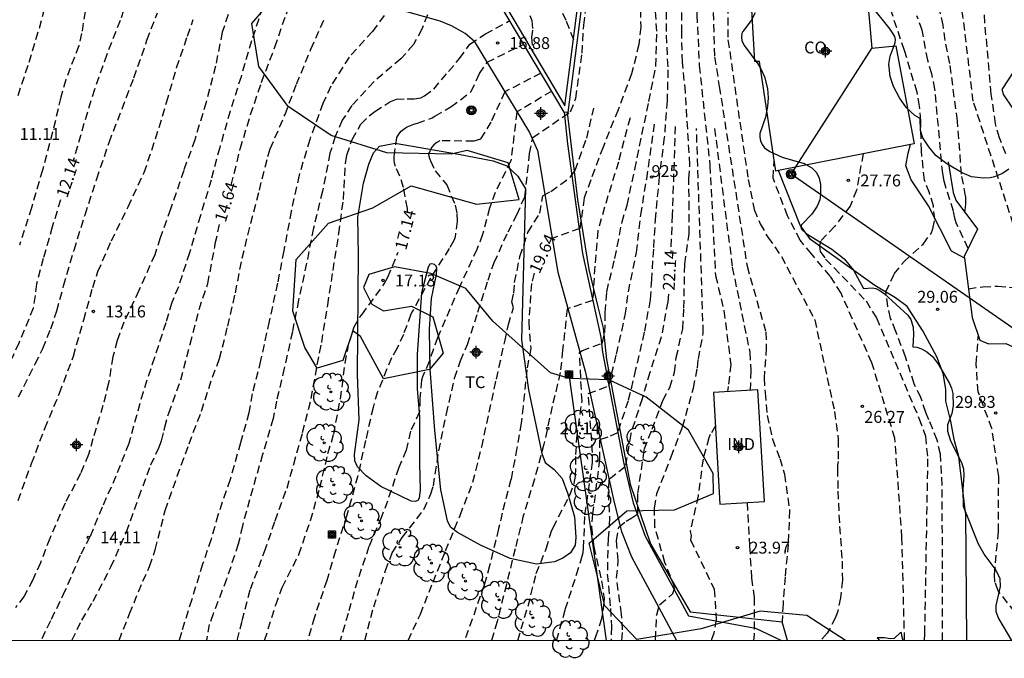
# Model space of a CAD drawing. Units: metres. Extents: x 584843 to 585194, y 4794289 to 4794540.
# Drawn here: x 584980 to 585042, y 4794289 to 4794329 of the extents above; entities that cross this region are included whole.
import ezdxf
from ezdxf.enums import TextEntityAlignment as Align

# ---------------------------------------------------------------- set-up
doc = ezdxf.new("R2010")
doc.units = ezdxf.units.M
doc.header["$MEASUREMENT"] = 0
doc.linetypes.add('TRAZOS_NORMALES', pattern=[0.75, 0.5, -0.25])
for name, color, linetype in [('010106', 9, 'Continuous'), ('020194', 31, 'TRAZOS_NORMALES'), ('020195', 30, 'TRAZOS_NORMALES'), ('020204', 9, 'Continuous'), ('020307', 24, 'Continuous'), ('020308', 9, 'Continuous'), ('060134', 9, 'Continuous'), ('070101', 9, 'Continuous'), ('070104', 3, 'Continuous'), ('070105', 6, 'Continuous'), ('080107', 9, 'Continuous'), ('080204', 152, 'Continuous'), ('080301', 9, 'Continuous'), ('080318', 152, 'Continuous'), ('090216', 9, 'Continuous'), ('090217', 9, 'Continuous'), ('100106', 63, 'Continuous'), ('100111', 9, 'Continuous'), ('100202', 3, 'Continuous'), ('100301', 7, 'Continuous'), ('220104', 9, 'Continuous'), ('240103', 9, 'Continuous'), ('240203', 9, 'Continuous'), ('Centroides', 1, 'Continuous')]:
    doc.layers.add(name, color=color, linetype=linetype)
doc.styles.add('ARIAL', font='arial.ttf', dxfattribs={"height": 1})
doc.styles.add('ARIALI', font='ariali.ttf', dxfattribs={"height": 1})
doc.styles.get("Standard").update_dxf_attribs({"font": 'arial.ttf'})

# ---------------------------------------------------------------- blocks, each defined once
blk = doc.blocks.new('Centroide')
for points in [[(0.402, 0), (-0.402, 0)], [(0, -0.402), (0, 0.402)]]:
    blk.add_lwpolyline(points)
for radius in [0.256, 0.159]:
    blk.add_circle((0, 0), radius)
blk = doc.blocks.new('BloquePortal')
blk.add_circle((0, 0), 0.075)
at = {"flags": 5}
blk.add_attdef('INDICE', text='', height=0.75, dxfattribs=at).set_placement((0, 0), align=Align.MIDDLE_CENTER)
blk = doc.blocks.new('POSTEM')
for radius in [0.29, 0.21, 0.12]:
    blk.add_circle((0, 0), radius)
blk = doc.blocks.new('ARBOL')
blk.add_circle((0, 0), 0.0587)
for centre, radius, start, end in [((-0.564, 0.381), 0.532, 92.28, 254.58), ((-0.28, 0.855), 0.3, 359.28777, 173.60777), ((0.097, 0.97), 0.21, 23.15651, 160.46651), ((0.438, 0.881), 0.24, 301.57804, 139.32804), ((0.656, 0.288), 0.443, 319.85562, 114.76562), ((-0.091, 0.321), 0.12, 119.14, 310.56), ((0.819, -0.249), 0.383, 235.52754, 62.02753), ((-0.556, -0.339), 0.555, 142.64, 266.54), ((-0.039, -0.384), 0.21, 189.64, 323.88), ((-0.301, -0.676), 0.45, 213.78, 295.32), ((0.299, -0.624), 0.532, 224.67, 0.24)]:
    blk.add_arc(centre, radius, start, end)
blk = doc.blocks.new('COTAPU')
blk.add_circle((0, 0), 0.075)
blk = doc.blocks.new('POSTEH')
for points in [[(-0.23, 0.23), (0.23, 0.23), (0.23, -0.23), (-0.23, -0.23), (-0.23, 0.23)], [(-0.145, 0.145), (0.145, 0.145), (0.145, -0.145), (-0.145, -0.145), (-0.145, 0.145)], [(-0.065, 0.065), (0.065, 0.065), (0.065, -0.065), (-0.065, -0.065), (-0.065, 0.065)]]:
    blk.add_lwpolyline(points)
blk = doc.blocks.new('POSTET')
blk.add_blockref('POSTEM', (0, 0))

msp = doc.modelspace()

# ---------------------------------------------------------------- linework, layer by layer
at = {"layer": '010106'}
msp.add_lwpolyline([(584844.086, 4794290.169), (585194.076, 4794290.161), (585194.081, 4794540.154), (584844.091, 4794540.162)], close=True, dxfattribs=at)
at = {"layer": '020194'}
for points, elevation in [([(585039.265, 4794317.122), (585039.339, 4794317.641), (585039.325, 4794318.161), (585039.064, 4794319.528), (585038.806, 4794322.909), (585038.329, 4794326.511), (585038.028, 4794327.963), (585037.914, 4794328.917), (585037.69, 4794329.872), (585037.505, 4794331.213), (585036.995, 4794334.947), (585036.945, 4794335.93), (585036.962, 4794337.309), (585037.518, 4794342.188), (585037.547, 4794343.129), (585037.734, 4794344.591), (585038.462, 4794347.988), (585039.357, 4794350.757), (585039.543, 4794351.314), (585040.1, 4794353.791), (585040.409, 4794356.887)], 30.64), ([(585023.939, 4794355.2), (585023.344, 4794345.531), (585023.181, 4794344.592), (585022.06, 4794340.999), (585021.881, 4794340.176), (585021.772, 4794339.372), (585021.752, 4794338.268), (585021.855, 4794337.823), (585022.159, 4794337.018), (585022.512, 4794335.423), (585022.573, 4794334.504), (585022.395, 4794329.564), (585022.545, 4794326.385), (585023.214, 4794320.087), (585023.563, 4794313.15), (585024.101, 4794310.944), (585024.529, 4794307.552), (585024.373, 4794306.161), (585024.325, 4794305.829)], 23.64), ([(585042.556, 4794315.685), (585039.802, 4794324.132), (585039.152, 4794329.519), (585039.062, 4794329.982), (585038.751, 4794333.198), (585038.75, 4794333.657), (585038.651, 4794334.555), (585038.615, 4794335.003), (585038.627, 4794336.322), (585039.7, 4794342.836), (585039.874, 4794344.285), (585040.604, 4794347.623), (585041.852, 4794351.014)], 31.64), ([(585041.859, 4794320.816), (585041.453, 4794321.822), (585041.203, 4794322.716), (585040.939, 4794324.576), (585040.537, 4794329.076), (585040.261, 4794334.381), (585040.253, 4794334.854), (585040.65, 4794338.316), (585042.539, 4794346.5)], 32.64), ([(585010.48, 4794335.781), (585011.072, 4794334.21), (585011.546, 4794333.261), (585012.331, 4794332.157), (585013.252, 4794330.866), (585013.922, 4794329.681), (585014.166, 4794329.183), (585014.615, 4794328.009)], 17.64), ([(585024.341, 4794335.413), (585024.352, 4794328.002), (585025.622, 4794319.21), (585026.01, 4794317.312), (585026.373, 4794316.418), (585026.862, 4794315.568), (585027.717, 4794314.361), (585029.814, 4794310.362), (585031.067, 4794304.578), (585031.297, 4794302.826), (585031.303, 4794301.436), (585031.259, 4794301.222), (585031.242, 4794300.989), (585031.281, 4794299.566), (585031.377, 4794297.347), (585031.544, 4794295.164), (585031.556, 4794293.956), (585031.434, 4794292.846), (585031.266, 4794292.013), (585031.133, 4794291.601), (585030.607, 4794290.616), (585030.206, 4794290.165)], 25.64), ([(584996.043, 4794331.909), (584995.438, 4794330.97), (584995.019, 4794330.041), (584994.34, 4794327.94), (584993.677, 4794325.68), (584992.994, 4794323.502), (584992.331, 4794321.218), (584991.794, 4794319.17), (584991.115, 4794316.943), (584990.424, 4794314.583), (584989.729, 4794312.433), (584989.314, 4794311.455), (584988.932, 4794310.169), (584988.221, 4794307.982), (584987.505, 4794305.812), (584986.911, 4794303.667), (584986.602, 4794302.576), (584985.797, 4794300.511), (584984.927, 4794298.555), (584984.161, 4794296.693), (584983.533, 4794295.508), (584982.586, 4794293.284), (584981.675, 4794291.389), (584981.067, 4794290.166)], 14.14), ([(584979.639, 4794324.495), (584980.326, 4794326.596), (584980.974, 4794328.746), (584981.52, 4794330.843)], 11.14), ([(585011.111, 4794290.165), (585011.757, 4794292.316), (585012.279, 4794294.367), (585012.892, 4794295.934), (585013.22, 4794297.009), (585013.336, 4794297.278), (585014.387, 4794299.312), (585014.653, 4794300.056), (585014.75, 4794300.503), (585014.773, 4794301.881), (585014.833, 4794302.911), (585015.156, 4794305.218), (585014.998, 4794308.304), (585015.148, 4794308.412), (585016.433, 4794308.896), (585016.603, 4794309.555), (585016.624, 4794310.829), (585016.714, 4794312.133), (585017.228, 4794314.228), (585017.678, 4794316.528), (585017.997, 4794317.585), (585018.483, 4794319.841), (585018.925, 4794322.035), (585019.376, 4794324.121), (585019.808, 4794326.351), (585019.874, 4794328.543), (585019.725, 4794330.529)], 20.64), ([(585020.477, 4794330.534), (585020.448, 4794328.297), (585020.57, 4794326.105), (585020.513, 4794324.172), (585020.34, 4794321.853), (585020.015, 4794319.365), (585019.807, 4794317.136), (585019.78, 4794316.921), (585019.652, 4794314.818), (585019.532, 4794312.895), (585019.446, 4794311.615), (585019.075, 4794309.574), (585018.536, 4794307.236), (585018.067, 4794305.258), (585017.386, 4794303.245), (585016.791, 4794302.976), (585016.254, 4794302.789), (585016.266, 4794301.563), (585015.822, 4794298.137), (585015.744, 4794297.296), (585015.908, 4794296.062), (585016.388, 4794293.906), (585016.543, 4794292.815), (585016.535, 4794292.528), (585016.386, 4794291.526), (585016.004, 4794290.379), (585015.914, 4794290.165)], 21.64), ([(585017.661, 4794290.165), (585017.714, 4794290.821), (585017.64, 4794291.823), (585017.338, 4794294.095), (585017.443, 4794295.196), (585017.322, 4794296.447), (585017.468, 4794297.293), (585017.937, 4794297.676), (585018.296, 4794297.875), (585018.682, 4794298.131), (585018.682, 4794299.427), (585019.079, 4794302.198), (585019.577, 4794303.47), (585020.243, 4794305.279), (585020.685, 4794306.107), (585020.985, 4794307.056), (585021.097, 4794307.986), (585021.503, 4794309.79), (585021.577, 4794311.095), (585021.629, 4794313.876), (585021.899, 4794315.774), (585021.899, 4794317.358), (585021.893, 4794319.258), (585021.948, 4794320.134), (585021.673, 4794324.696), (585021.487, 4794326.592), (585021.439, 4794328.476), (585021.459, 4794330.38)], 22.64), ([(584979.655, 4794305.5), (584980.714, 4794307.588), (584981.186, 4794308.546), (584981.693, 4794309.8), (584982.074, 4794310.92), (584982.5, 4794312.505), (584983.156, 4794314.753), (584983.848, 4794316.974), (584984.584, 4794319.24), (584985.366, 4794321.542), (584986.183, 4794323.656), (584986.93, 4794325.609), (584987.685, 4794327.749), (584987.738, 4794327.991), (584988.422, 4794329.693)], 12.64), ([(584983.857, 4794329.792), (584983.637, 4794328.405), (584983.451, 4794327.617), (584982.634, 4794325.485), (584982.323, 4794324.383), (584981.81, 4794322.189), (584981.172, 4794319.798), (584980.481, 4794317.425), (584979.726, 4794315.07)], 11.64), ([(585001.471, 4794290.166), (585002.033, 4794292.272), (585002.778, 4794294.565), (585003.196, 4794295.685), (585003.829, 4794296.644), (585005.202, 4794298.419), (585005.638, 4794299.387), (585005.797, 4794299.898), (585006.132, 4794302.1), (585006.617, 4794304.428), (585007.13, 4794306.693), (585007.503, 4794307.786), (585007.939, 4794308.798), (585008.596, 4794310.849), (585009.235, 4794312.855), (585009.616, 4794313.966), (585010.506, 4794315.91), (585011.049, 4794316.977), (585011.565, 4794318.132), (585011.852, 4794320.831), (585012.051, 4794321.849), (585014.437, 4794323.471), (585014.773, 4794324.324), (585015.161, 4794327.169), (585015.265, 4794328.927), (585015.432, 4794330.167)], 18.64), ([(585037.874, 4794290.165), (585037.848, 4794299.939), (585037.73, 4794301.896), (585037.532, 4794302.784), (585037.012, 4794304.053), (585036.812, 4794304.532), (585036.508, 4794305.468), (585036.076, 4794306.33), (585035.543, 4794308.02), (585034.917, 4794309.632), (585034.597, 4794310.452), (585034.42, 4794311.216), (585034.293, 4794312.115), (585034.824, 4794313.25), (585035.442, 4794314.037), (585036.651, 4794315.136), (585037.146, 4794315.806), (585037.264, 4794316.1), (585037.383, 4794316.696), (585037.293, 4794317.542), (585037.047, 4794318.358), (585036.727, 4794319.168), (585036.533, 4794321.01), (585036.497, 4794322.906), (585036.415, 4794323.826), (585036.261, 4794324.706), (585035.467, 4794327.332), (585034.533, 4794330.108)], 28.64), ([(584992.858, 4794329.6), (584992.495, 4794328.49), (584992.062, 4794326.341), (584991.486, 4794324.075), (584990.759, 4794321.702), (584990.066, 4794319.776), (584989.24, 4794317.331), (584988.583, 4794315.521), (584988.237, 4794314.465), (584987.241, 4794312.207), (584986.298, 4794310.218), (584985.871, 4794309.053), (584985.606, 4794308.032), (584985.333, 4794306.376), (584984.978, 4794304.971), (584984.349, 4794302.867), (584984.074, 4794301.873), (584983.567, 4794300.681), (584982.588, 4794298.808), (584981.627, 4794296.586), (584981.041, 4794295.054), (584980.561, 4794293.97), (584980.009, 4794292.958), (584979.465, 4794292.222)], 13.64), ([(584979.627, 4794298.98), (584980.484, 4794301.308), (584981.313, 4794303.512), (584982.243, 4794305.739), (584983.116, 4794308.063), (584983.767, 4794310.359), (584984.333, 4794312.407), (584984.654, 4794313.397), (584985.508, 4794315.337), (584986.573, 4794317.484), (584987.572, 4794319.639), (584988.292, 4794321.768), (584988.991, 4794324.06), (584989.621, 4794326.247), (584990.301, 4794328.239), (584990.671, 4794329.289)], 13.14), ([(584985.99, 4794290.166), (584986.655, 4794291.826), (584987.484, 4794293.887), (584987.92, 4794294.816), (584988.269, 4794295.879), (584988.899, 4794298.357), (584989.655, 4794300.503), (584990.404, 4794302.551), (584991.188, 4794304.604), (584991.876, 4794306.746), (584992.322, 4794307.914), (584992.836, 4794309.958), (584993.324, 4794312.055), (584993.748, 4794314.249), (584994.297, 4794316.447), (584994.835, 4794318.52), (584995.36, 4794320.649), (584995.517, 4794321.128), (584996.447, 4794323.302), (584997.172, 4794325.209), (584998.078, 4794327.413), (584998.968, 4794329.417)], 15.14), ([(585002.701, 4794329.534), (585001.961, 4794328.53), (585000.489, 4794326.916), (584999.331, 4794325.078), (584998.833, 4794323.994), (584998.007, 4794321.728), (584997.333, 4794319.471), (584996.838, 4794317.215), (584996.37, 4794314.717), (584995.973, 4794312.667), (584995.451, 4794310.267), (584994.912, 4794307.805), (584994.372, 4794305.7), (584994.178, 4794304.509), (584993.646, 4794302.62), (584992.982, 4794300.291), (584992.218, 4794298.062), (584991.793, 4794296.54), (584991.25, 4794294.963), (584990.567, 4794292.733), (584989.919, 4794290.655), (584989.78, 4794290.166)], 15.64), ([(585005.417, 4794329.58), (585005.062, 4794328.683), (585004.541, 4794327.713), (585003.753, 4794326.807), (585002.055, 4794325.368), (585000.661, 4794323.865), (585000.055, 4794322.943), (584999.616, 4794321.913), (584999.279, 4794320.862), (584998.807, 4794318.461), (584998.242, 4794316.134), (584997.806, 4794313.932), (584997.298, 4794311.6), (584996.91, 4794309.601), (584996.401, 4794307.309), (584995.912, 4794305.245), (584995.705, 4794304.138), (584995.034, 4794301.879), (584994.414, 4794299.741), (584993.76, 4794297.361), (584993.5, 4794296.23), (584992.764, 4794294.019), (584991.911, 4794291.828), (584991.677, 4794291.167), (584991.507, 4794290.166)], 16.14), ([(584993.429, 4794290.166), (584993.75, 4794291.406), (584994.263, 4794293.385), (584995.161, 4794295.759), (584995.827, 4794297.701), (584996.573, 4794299.761), (584996.998, 4794301.266), (584997.557, 4794303.254), (584998.098, 4794305.394), (584998.477, 4794307.534), (584998.76, 4794308.94), (584999.138, 4794311.303), (584999.472, 4794313.479), (584999.842, 4794315.797), (585000.122, 4794317.937), (585000.259, 4794320.228), (585000.347, 4794320.738), (585000.667, 4794321.732), (585001.228, 4794322.682), (585001.755, 4794323.212), (585002.112, 4794323.49), (585003.059, 4794324.092), (585003.461, 4794324.272), (585004.132, 4794324.283), (585004.588, 4794324.275), (585005.009, 4794324.348), (585005.241, 4794324.474), (585005.822, 4794324.904), (585006.749, 4794326.007), (585007.445, 4794326.824), (585008.096, 4794327.738), (585009.075, 4794328.375), (585010.608, 4794329.212)], 16.64), ([(585012.568, 4794325.911), (585010.302, 4794324.719), (585009.42, 4794322.818), (585008.756, 4794321.745), (585008.345, 4794321.61), (585006.842, 4794321.633), (585006.197, 4794321.631), (585006.01, 4794321.541), (585005.813, 4794321.388), (585005.68, 4794321.218), (585005.493, 4794320.797), (585005.538, 4794320.591), (585005.61, 4794320.377), (585005.907, 4794319.751), (585006.634, 4794318.858), (585007.166, 4794317.589), (585007.266, 4794317.07), (585007.293, 4794316.569), (585007.161, 4794315.575), (585007.072, 4794315.351), (585006.796, 4794314.858), (585005.611, 4794312.994), (585004.48, 4794310.897), (585004.382, 4794310.709), (585003.903, 4794309.446), (585003.511, 4794308.568), (585003.146, 4794307.958), (585002.275, 4794305.817), (585001.991, 4794304.841), (585001.522, 4794302.755), (585001.027, 4794300.525), (585000.345, 4794298.062), (584999.626, 4794295.805), (584999.085, 4794293.944), (584998.295, 4794291.633), (584997.867, 4794290.166)], 17.64), ([(585013.249, 4794324.764), (585011.06, 4794323.46), (585010.671, 4794320.381), (585009.691, 4794318.388), (585009.329, 4794317.398), (585008.888, 4794315.731), (585008.534, 4794314.794), (585007.43, 4794312.408), (585006.539, 4794310.363), (585006.052, 4794309.231), (585005.529, 4794307.742), (585005.11, 4794306.776), (585005.05, 4794306.549), (585004.94, 4794305.418), (585004.926, 4794304.559), (585004.358, 4794303.345), (585004.085, 4794302.149), (585003.61, 4794301.053), (585002.902, 4794298.94), (585002.532, 4794297.946), (585001.731, 4794296.071), (585001.015, 4794293.937), (585000.417, 4794291.866), (584999.921, 4794290.166)], 18.14), ([(585004.196, 4794290.166), (585004.973, 4794291.806), (585005.77, 4794293.831), (585006.56, 4794295.811), (585007.474, 4794298.042), (585008.287, 4794300.128), (585008.836, 4794302.354), (585009.308, 4794304.536), (585009.765, 4794306.624), (585010.285, 4794308.985), (585010.517, 4794310.059), (585010.831, 4794311.106), (585010.735, 4794311.488), (585010.854, 4794312.048), (585010.91, 4794312.722), (585011.248, 4794314.353), (585011.753, 4794315.872), (585012.498, 4794317.08), (585012.697, 4794318.173), (585013.193, 4794318.447), (585014.435, 4794319.365), (585014.733, 4794319.787), (585015.453, 4794321.8), (585015.9, 4794323.688)], 19.14), ([(585018.18, 4794323.086), (585017.453, 4794320.303), (585016.79, 4794318.173), (585016.147, 4794315.955), (585015.961, 4794313.741), (585015.831, 4794311.588), (585014.223, 4794311.043), (585013.938, 4794308.449), (585013.788, 4794307.049), (585013.279, 4794304.895), (585012.759, 4794302.527), (585012.157, 4794300.316), (585011.458, 4794298.016), (585010.944, 4794295.936), (585010.395, 4794293.693), (585009.806, 4794291.349), (585009.459, 4794290.165)], 20.14), ([(585013.549, 4794290.165), (585014.106, 4794292.106), (585014.813, 4794294.304), (585015.167, 4794295.46), (585015.223, 4794295.708), (585015.258, 4794295.971), (585015.342, 4794298.075), (585015.648, 4794300.167), (585015.811, 4794301.365), (585015.822, 4794301.995), (585015.548, 4794305.717), (585016.848, 4794306.197), (585017.325, 4794308.192), (585017.884, 4794310.662), (585018.075, 4794312.119), (585018.588, 4794314.604), (585018.853, 4794316.966), (585019.236, 4794319.237), (585019.722, 4794322.684)], 21.14), ([(585019.803, 4794290.165), (585019.788, 4794290.24), (585019.861, 4794291.781), (585020.048, 4794292.412), (585020.888, 4794293.112), (585021.005, 4794293.486), (585020.375, 4794295.073), (585019.744, 4794297.292), (585019.721, 4794298.506), (585019.877, 4794299.412), (585020.77, 4794301.729), (585021.495, 4794303.619), (585022.173, 4794306.053), (585022.429, 4794307.343), (585022.489, 4794307.89), (585022.799, 4794309.537), (585022.37, 4794322.415)], 23.14), ([(585023.51, 4794322.415), (585024.625, 4794313.67), (585025.722, 4794308.324), (585025.798, 4794307.165), (585025.751, 4794305.913)], 24.14), ([(585035.476, 4794290.165), (585035.31, 4794296.659), (585034.869, 4794302.897), (585033.415, 4794307.658), (585031.473, 4794312.037), (585030.797, 4794313.112), (585029.607, 4794314.518), (585028.9, 4794315.372), (585028.106, 4794316.903), (585027.194, 4794319.287), (585027.27, 4794320.387)], 26.64), ([(585032.861, 4794320.82), (585032.458, 4794318.523), (585032.046, 4794317.522), (585031.076, 4794316.256), (585030.178, 4794315.314), (585030.113, 4794315), (585030.165, 4794314.673), (585030.503, 4794314.187), (585033.048, 4794311.552), (585033.71, 4794310.478), (585036.383, 4794304.157), (585036.804, 4794303.025), (585036.927, 4794301.593), (585036.733, 4794290.602), (585036.716, 4794290.165)], 27.64), ([(585039.499, 4794312.323), (585040.406, 4794312.44), (585041.348, 4794312.482), (585042.298, 4794312.406), (585042.812, 4794312.142), (585043.786, 4794310.435)], 30.64), ([(585023.557, 4794303.679), (585023.233, 4794303.127), (585023.153, 4794302.93), (585022.78, 4794301.586), (585022.465, 4794299.277), (585021.978, 4794297.029), (585022.033, 4794296.78), (585021.996, 4794296.485), (585023.489, 4794293.388), (585023.617, 4794291.489), (585023.451, 4794290.623), (585023.311, 4794290.223), (585023.318, 4794290.165)], 23.64), ([(585025.56, 4794298.84), (585025.706, 4794296.092), (585025.84, 4794294.086), (585026.001, 4794292.859), (585026.004, 4794290.524), (585025.968, 4794290.165)], 24.14)]:
    msp.add_lwpolyline(points, dxfattribs=dict(at, elevation=elevation))
at = {"layer": '020195'}
for points, elevation in [([(584992.537, 4794341.699), (584992.208, 4794341.383), (584991.324, 4794340.813), (584990.157, 4794340.324), (584989.071, 4794340.057), (584988.855, 4794339.955), (584988.673, 4794339.833), (584988.511, 4794339.677), (584988.404, 4794339.508), (584988.028, 4794338.636), (584987.941, 4794338.176), (584987.894, 4794337.738), (584987.901, 4794337.515), (584988.04, 4794336.185), (584988.031, 4794334.496), (584987.837, 4794333.678), (584987.066, 4794331.676), (584986.502, 4794330.567), (584986.066, 4794329.228), (584985.214, 4794327.071), (584984.443, 4794324.88), (584983.78, 4794322.737), (584983.131, 4794320.445), (584983.116, 4794320.396)], 12.14), ([(585009.19, 4794335.791), (585009.881, 4794333.479), (585010.354, 4794332.799), (585011.344, 4794330.941), (585011.995, 4794329.217), (585012.044, 4794328.618), (585011.985, 4794328.166), (585012.048, 4794327.263)], 17.14), ([(585023.371, 4794331.233), (585023.501, 4794326.928), (585023.806, 4794325.066), (585025.555, 4794313.746), (585026.733, 4794309.597), (585026.767, 4794308.615), (585026.629, 4794306.702), (585026.686, 4794305.775), (585026.824, 4794304.342), (585027.159, 4794302.84), (585027.61, 4794301.624), (585027.917, 4794300.632), (585028.227, 4794298.351), (585028.142, 4794296.212), (585027.951, 4794294.162), (585027.821, 4794292.47), (585027.765, 4794291.336)], 24.64), ([(584993.059, 4794318.855), (584993.628, 4794321.13), (584994.276, 4794323.288), (584994.968, 4794325.321), (584995.803, 4794327.543), (584996.531, 4794329.648), (584996.982, 4794330.832)], 14.64), ([(585018.842, 4794329.916), (585018.854, 4794328.815), (585018.741, 4794327.705), (585018.28, 4794325.861), (585017.427, 4794323.594), (585016.485, 4794321.247), (585015.703, 4794319.178), (585015.295, 4794318.041), (585015.015, 4794316.123), (585013.213, 4794315.464)], 19.64), ([(585039.474, 4794314.855), (585038.75, 4794316.416), (585038.665, 4794316.69), (585038.555, 4794317.209), (585037.966, 4794319.091), (585037.877, 4794319.571), (585037.39, 4794324.897), (585037.199, 4794325.851), (585036.935, 4794326.721), (585036.581, 4794328.609), (585036.253, 4794329.52)], 29.64), ([(585004.169, 4794317.156), (585004.155, 4794317.38), (585003.92, 4794318.701), (585003.679, 4794319.409), (585003.406, 4794320.017), (585003.353, 4794320.223), (585003.324, 4794320.438), (585003.315, 4794320.653), (585003.498, 4794321.841), (585003.619, 4794322.064), (585003.773, 4794322.251), (585003.951, 4794322.405), (585004.141, 4794322.515), (585004.554, 4794322.691), (585004.793, 4794322.752), (585005.708, 4794323.083), (585005.882, 4794323.201), (585006.901, 4794323.778), (585008.18, 4794324.738), (585008.699, 4794325.874), (585009.177, 4794326.588), (585011.483, 4794327.738)], 17.14), ([(585021.029, 4794322.549), (585020.843, 4794316.968), (585020.744, 4794314.617), (585020.742, 4794314.57)], 22.14), ([(584982.303, 4794317.928), (584981.785, 4794316.22), (584981.222, 4794314.232), (584980.801, 4794312.63), (584980.589, 4794311.096), (584979.683, 4794308.899), (584979.314, 4794308.088), (584978.776, 4794307.174), (584977.49, 4794305.367), (584976.313, 4794303.621), (584975.694, 4794302.687), (584974.652, 4794300.712), (584973.658, 4794298.568), (584973.518, 4794298.108), (584973.068, 4794296.999), (584972.914, 4794296.512), (584972.582, 4794294.377), (584972.504, 4794293.16), (584972.527, 4794292.303), (584972.577, 4794291.134), (584972.492, 4794290.166)], 12.14), ([(584983.02, 4794290.166), (584983.641, 4794291.43), (584984.363, 4794292.631), (584985.484, 4794294.791), (584986.454, 4794296.995), (584987.244, 4794299.189), (584987.991, 4794301.223), (584988.507, 4794302.289), (584988.676, 4794302.745), (584988.835, 4794303.381), (584988.87, 4794303.595), (584989.118, 4794304.473), (584989.882, 4794306.587), (584990.476, 4794308.826), (584991.034, 4794311.02), (584991.584, 4794312.641), (584992.025, 4794314.933), (584992.051, 4794315.175), (584992.33, 4794316.365)], 14.64), ([(584995.164, 4794290.166), (584995.86, 4794292.405), (584996.278, 4794293.504), (584997.318, 4794295.578), (584998.054, 4794297.711), (584998.648, 4794299.788), (584999.149, 4794301.941), (584999.515, 4794303.154), (584999.938, 4794305.38), (585000.241, 4794307.63), (585000.453, 4794308.814), (585000.803, 4794309.914), (585001.133, 4794310.506), (585001.283, 4794310.681), (585002.692, 4794312.626), (585002.918, 4794313.044), (585003.583, 4794314.625)], 17.14), ([(585012.135, 4794313.291), (585011.974, 4794312.647), (585011.797, 4794310.233), (585011.929, 4794308.565), (585011.682, 4794307.204), (585011.446, 4794304.912), (585011.333, 4794303.856), (585011.06, 4794302.289), (585010.68, 4794300.293), (585010.122, 4794298.179), (585009.901, 4794297.204), (585009.335, 4794294.866), (585008.989, 4794293.648), (585008.243, 4794291.499), (585007.771, 4794290.165)], 19.64), ([(585020.595, 4794311.979), (585020.558, 4794311.5), (585020.151, 4794309.274), (585019.423, 4794307.043), (585018.937, 4794305.384), (585018.222, 4794303.169), (585017.876, 4794301.096), (585016.846, 4794300.282), (585016.803, 4794299.497), (585016.895, 4794297.783), (585016.801, 4794296.591), (585016.75, 4794294.342), (585016.951, 4794292.178), (585017.006, 4794291.015), (585016.982, 4794290.165)], 22.14), ([(585043.819, 4794290.165), (585041.368, 4794293.295), (585041.173, 4794293.831), (585041.142, 4794294.293), (585041.388, 4794297.023), (585041.408, 4794300.498), (585040.983, 4794303.509), (585040.111, 4794305.818), (585039.987, 4794307.593), (585040.124, 4794309.391)], 29.64)]:
    msp.add_lwpolyline(points, dxfattribs=dict(at, elevation=elevation))
at = {"layer": '060134', "flags": 128}
for points in [[(585008.373, 4794327.924), (585011.844, 4794322.154), (585012.349, 4794321.023), (585013.63, 4794313.353), (585015.364, 4794307.126), (585017.182, 4794298.844), (585017.644, 4794297.015), (585018.27, 4794295.42), (585020.144, 4794291.955), (585021.111, 4794290.165)], [(585014.028, 4794323.451), (585014.247, 4794321.442), (585015.189, 4794314.531), (585016.341, 4794309.26), (585016.44, 4794308.321), (585017.775, 4794301.397), (585018.389, 4794298.835), (585019.136, 4794296.727), (585021.867, 4794291.719), (585026.085, 4794290.926), (585027.723, 4794290.165)]]:
    msp.add_lwpolyline(points, dxfattribs=at)
at = {"layer": '070101', "flags": 128}
msp.add_lwpolyline([(585016.16, 4794311.178), (585016.486, 4794309.842), (585016.707, 4794307.851), (585018.181, 4794299.997), (585019.481, 4794296.246), (585021.97, 4794291.961), (585027.765, 4794291.336)], dxfattribs=at)
at = {"layer": '070104', "flags": 128}
msp.add_lwpolyline([(585005.475, 4794313.689), (585005.047, 4794312.066), (585004.774, 4794308.166), (585004.779, 4794306.006), (585004.926, 4794304.243), (585004.922, 4794301.314), (585004.968, 4794299.639), (585004.899, 4794299.124), (585004.816, 4794298.976), (585004.639, 4794298.922), (585004.396, 4794298.939), (585002.476, 4794299.857), (585001.551, 4794300.535), (585001.023, 4794301.096), (585000.851, 4794301.468), (585000.82, 4794301.871), (585001.116, 4794304.067), (585001.007, 4794306.925), (585001.079, 4794314.442), (585001.043, 4794316.821), (585001.393, 4794318.964), (585001.721, 4794320.166), (585002.015, 4794320.889), (585002.392, 4794321.31), (585003.386, 4794321.49), (585007.376, 4794320.797), (585009.561, 4794320.383), (585010.419, 4794320.071), (585011.119, 4794319.411), (585011.606, 4794318.619), (585011.354, 4794309.109), (585011.794, 4794305.95), (585012.616, 4794301.946), (585012.836, 4794301.361), (585013.4, 4794300.936), (585013.898, 4794300.369), (585014.274, 4794299.388), (585014.68, 4794297.957), (585014.772, 4794296.638), (585014.72, 4794296.17), (585014.426, 4794295.69), (585013.947, 4794295.351), (585013.421, 4794295.119), (585012.297, 4794294.974), (585010.622, 4794295.325), (585008.755, 4794296.166), (585007.321, 4794296.967), (585006.882, 4794297.297), (585006.68, 4794297.693), (585006.273, 4794299.639), (585005.878, 4794303.389), (585005.583, 4794307.253), (585005.547, 4794309.667), (585005.541, 4794309.779), (585005.666, 4794311.714), (585005.981, 4794313.218), (585006.004, 4794313.615), (585005.974, 4794313.739), (585005.873, 4794313.845), (585005.702, 4794313.898), (585005.571, 4794313.868), (585005.475, 4794313.689)], dxfattribs=at)
at = {"layer": '070105', "flags": 128}
for points in [[(585017.872, 4794347.576), (585018.099, 4794347.551), (585017.877, 4794345.576), (585017.129, 4794345.675), (585016.69, 4794339.33), (585015.908, 4794336.17), (585014.267, 4794323.42), (585014.214, 4794323.427)], [(585010.545, 4794336.024), (585010.543, 4794335.781), (585006.998, 4794335.808), (585008.584, 4794333.096), (585014.078, 4794323.842), (585015.672, 4794336.223), (585016.462, 4794339.417)], [(585014.028, 4794323.451), (585007.512, 4794334.435), (585006.574, 4794336.055)], [(585008.373, 4794327.924), (585007.788, 4794328.403), (585006.937, 4794328.876), (585006.227, 4794329.175), (585004.115, 4794329.759), (585002.212, 4794329.999), (585000.584, 4794330.09), (584998.989, 4794329.943)], [(585014.214, 4794323.427), (585014.028, 4794323.451)], [(585014.214, 4794323.427), (585014.877, 4794317.937), (585015.588, 4794313.526), (585016.16, 4794311.178)], [(585038.233, 4794320.315), (585038.533, 4794318.375), (585038.713, 4794317.899), (585040.061, 4794316.077), (585039.229, 4794314.345), (585039.242, 4794314.244)], [(585039.242, 4794314.244), (585039.742, 4794310.509), (585040.228, 4794309.087)], [(585039.309, 4794298.194), (585039.382, 4794290.165)], [(585028.093, 4794290.165), (585027.765, 4794291.336)]]:
    msp.add_lwpolyline(points, dxfattribs=at)
at = {"layer": '080107', "flags": 128}
for points in [[(585027.537, 4794319.769), (585027.367, 4794319.735), (585026.345, 4794326.627), (585026.039, 4794326.645), (585025.613, 4794334.251), (585032.757, 4794334.735), (585033.415, 4794327.469), (585034.917, 4794327.621), (585036.083, 4794321.457)], [(585035.859, 4794321.413), (585027.537, 4794319.769)], [(585036.083, 4794321.457), (585035.859, 4794321.413)], [(585026.233, 4794305.942), (585023.434, 4794305.777), (585023.847, 4794298.739), (585026.646, 4794298.904), (585026.233, 4794305.942)]]:
    msp.add_lwpolyline(points, dxfattribs=at)
at = {"layer": '100106', "color": 63}
for points in [[(585031.751, 4794290.165), (585029.321, 4794291.722), (585026.386, 4794292), (585022.668, 4794290.892), (585018.613, 4794290.213), (585016.603, 4794292.332), (585015.614, 4794296.29), (585017.971, 4794298.324), (585020.977, 4794298.38), (585023.432, 4794299.413), (585023.429, 4794300.677), (585021.87, 4794303.417), (585019.192, 4794305.486), (585016.851, 4794306.577), (585014.369, 4794306.666), (585013.175, 4794307.02), (585009.54, 4794310.28), (585007.84, 4794312.327), (585005.642, 4794313.276), (585003.352, 4794313.699), (585001.73, 4794313.217), (585001.398, 4794312.405), (585001.926, 4794311.357), (585002.643, 4794310.929), (585004.407, 4794311.22), (585005.769, 4794310.556), (585006.419, 4794308.267), (585005.539, 4794307.239), (585002.654, 4794306.634), (585001.192, 4794309.303), (585000.714, 4794309.659), (585000.099, 4794307.796), (584998.477, 4794307.315), (584997.686, 4794308.625), (584996.941, 4794310.914), (584997.147, 4794314.159), (584999.192, 4794316.455), (585001.981, 4794317.417), (585004.388, 4794318.808), (585008.518, 4794317.65), (585011.189, 4794317.943), (585010.515, 4794320.256), (585007.913, 4794321.036), (585006.912, 4794320.795), (585002.855, 4794320.88), (584999.345, 4794321.968), (584996.643, 4794323.798), (584994.799, 4794326.322), (584994.362, 4794329.041), (584996.194, 4794331.169)], [(585042.055, 4794319.848), (585041.643, 4794319.58), (585041.147, 4794319.376), (585040.875, 4794319.316), (585040.439, 4794319.292), (585039.703, 4794319.38), (585039.099, 4794319.612), (585038.135, 4794320.18), (585037.455, 4794320.72), (585036.999, 4794321.252), (585036.631, 4794321.82), (585036.483, 4794322.284), (585036.459, 4794323.056), (585036.119, 4794323.228), (585035.595, 4794323.72), (585035.159, 4794324.34), (585034.787, 4794325.072), (585034.567, 4794325.7), (585034.487, 4794326.468), (585034.567, 4794326.964), (585034.891, 4794327.808), (585034.903, 4794328.016), (585034.863, 4794328.204), (585034.567, 4794328.684), (585033.283, 4794330.268)], [(585026.071, 4794329.712), (585025.807, 4794329.228), (585025.291, 4794328.524), (585025.231, 4794328.396), (585025.199, 4794328.164), (585025.231, 4794327.944), (585025.383, 4794327.624), (585026.227, 4794326.496), (585026.423, 4794326.18), (585026.651, 4794325.668), (585026.851, 4794324.936), (585026.887, 4794324.356), (585026.847, 4794323.812), (585026.707, 4794323.128), (585026.359, 4794322.108), (585026.351, 4794321.872), (585026.395, 4794321.644), (585026.499, 4794321.416), (585026.663, 4794321.204), (585026.999, 4794320.968), (585027.771, 4794320.608), (585029.159, 4794320.204), (585029.639, 4794319.928), (585029.923, 4794319.64), (585030.095, 4794319.288), (585030.187, 4794318.884), (585030.183, 4794318.252), (585030.135, 4794317.924), (585029.971, 4794317.516), (585029.643, 4794317.008), (585028.987, 4794316.356), (585028.943, 4794316.212), (585028.987, 4794316.076), (585029.283, 4794315.792), (585030.899, 4794314.82), (585031.667, 4794314.212), (585032.251, 4794313.492), (585032.899, 4794312.324), (585033.427, 4794312.372), (585033.659, 4794312.328), (585033.919, 4794312.204), (585034.203, 4794311.988), (585035.687, 4794310.648), (585035.871, 4794310.376), (585036.015, 4794309.904), (585036.047, 4794309.44), (585035.999, 4794308.656), (585036.255, 4794308.64), (585036.538, 4794308.54), (585036.886, 4794308.344), (585037.226, 4794308.052), (585037.614, 4794307.536), (585038.302, 4794306.356), (585038.442, 4794306.048), (585038.526, 4794305.72), (585038.534, 4794304.952), (585038.458, 4794304.452), (585038.174, 4794303.736), (585038.174, 4794303.34), (585038.374, 4794302.728), (585039.054, 4794301.368), (585039.186, 4794300.968), (585039.202, 4794300.544), (585039.142, 4794299.696), (585039.174, 4794298.617), (585040.11, 4794296.257), (585040.542, 4794295.509), (585041.234, 4794294.581), (585041.478, 4794294.069), (585041.502, 4794293.565), (585041.226, 4794292.361), (585041.23, 4794291.989), (585041.39, 4794291.541), (585042.207, 4794290.165)], [(585042.351, 4794326.036), (585041.595, 4794324.868), (585041.711, 4794324.54), (585042.267, 4794323.688)], [(585035.388, 4794290.165), (585035.294, 4794290.445), (585035.278, 4794290.661), (585035.198, 4794290.637), (585034.822, 4794290.281), (585034.57, 4794290.257), (585034.214, 4794290.329), (585033.758, 4794290.329), (585033.901, 4794290.165)]]:
    msp.add_lwpolyline(points, dxfattribs=at)
at = {"layer": '100111', "flags": 128}
for points in [[(585039.242, 4794314.244), (585038.435, 4794314.687), (585036.975, 4794317.543), (585035.883, 4794319.191), (585035.565, 4794320.061), (585035.711, 4794320.869), (585035.859, 4794321.413)], [(585039.309, 4794298.194), (585038.894, 4794301.75), (585038.608, 4794302.815), (585038.382, 4794303.967), (585038.066, 4794305.243), (585038.066, 4794305.999), (585037.898, 4794306.971), (585037.504, 4794308.023), (585036.627, 4794309.659), (585035.643, 4794311.199), (585034.909, 4794311.753), (585033.599, 4794312.523), (585029.557, 4794315.413), (585028.899, 4794316.331), (585027.537, 4794319.769)], [(585040.228, 4794309.087), (585040.77, 4794308.843), (585041.856, 4794308.865), (585042.542, 4794308.547), (585043.212, 4794308.629), (585043.724, 4794308.605)]]:
    msp.add_lwpolyline(points, dxfattribs=at)
at = {"layer": '220104', "flags": 128}
msp.add_lwpolyline([(585014.337, 4794306.916), (585016.672, 4794290.165)], dxfattribs=at)
at = {"layer": '240103', "flags": 128}
msp.add_lwpolyline([(585046.978, 4794306.588), (585028.327, 4794319.539), (585033.425, 4794327.488)], dxfattribs=at)

# ---------------------------------------------------------------- block references
at = {"layer": '020204', "rotation": 359.9987685839998}
for p in [(585009.836, 4794327.798, 16.877), (585031.941, 4794319.142, 27.756), (585002.628, 4794312.839, 17.13), (585037.559, 4794311.028, 29.058), (584984.376, 4794310.886, 13.163), (585032.821, 4794304.91, 26.265), (585041.22, 4794304.49, 29.832), (585013.003, 4794303.525, 20.14), (584984.056, 4794296.658, 14.111), (585024.952, 4794296.006, 23.973)]:
    msp.add_blockref('COTAPU', p, dxfattribs=at)
at = {"layer": '080204'}
msp.add_blockref('BloquePortal', (585019.537, 4794319.356), dxfattribs=at)
at = {"layer": '090216', "rotation": 359.9987685839998}
for p in [(585014.337, 4794306.916), (584999.408, 4794296.831)]:
    msp.add_blockref('POSTEH', p, dxfattribs=at)
at = {"layer": '090217', "rotation": 359.9987685839998}
msp.add_blockref('POSTEM', (585008.189, 4794323.564), dxfattribs=at)
at = {"layer": '100202', "rotation": 359.9987685839998}
for p in [(584999.342, 4794305.814), (585015.19, 4794303.484), (584998.913, 4794302.605), (585019.074, 4794302.601), (585015.505, 4794300.739), (584999.529, 4794299.968), (585015.775, 4794299.236), (585001.275, 4794297.7), (585003.706, 4794296.026), (585005.667, 4794295.026), (585007.813, 4794293.895), (585009.928, 4794292.711), (585012.056, 4794291.593), (585014.409, 4794290.232)]:
    msp.add_blockref('ARBOL', p, dxfattribs=at)
at = {"layer": '240203', "rotation": 359.9987685839998}
msp.add_blockref('POSTET', (585028.327, 4794319.539), dxfattribs=at)
at = {"layer": 'Centroides', "rotation": 359.9987685839998}
for p in [(585030.492, 4794327.283), (585012.573, 4794323.364), (585008.491, 4794308.317), (585016.811, 4794306.817), (584983.316, 4794302.479), (585025.041, 4794302.358)]:
    msp.add_blockref('Centroide', p, dxfattribs=at)

# ---------------------------------------------------------------- texts
at = {"layer": '020307', "style": 'ARIALI'}
for s, rotation, p in [('12.14', 71.25077, (584982.723, 4794317.997)), ('14.64', 72.74877, (584992.705, 4794316.458)), ('17.14', 75.85077, (585004.079, 4794314.705)), ('19.64', 65.70477, (585012.476, 4794313.214)), ('22.14', 86.91077, (585020.987, 4794312.186))]:
    msp.add_text(s, height=0.75, rotation=rotation, dxfattribs=at).set_placement(p)
at = {"layer": '020308', "style": 'ARIAL'}
for s, p in [('16.88', (585010.586, 4794327.423)), ('11.11', (584979.727, 4794321.697)), ('27.76', (585032.691, 4794318.767)), ('17.13', (585003.378, 4794312.464)), ('29.06', (585036.276, 4794311.437)), ('13.16', (584985.126, 4794310.511)), ('29.83', (585038.657, 4794304.814)), ('26.27', (585032.937, 4794303.87)), ('20.14', (585013.753, 4794303.15)), ('14.11', (584984.806, 4794296.283)), ('23.97', (585025.702, 4794295.631))]:
    msp.add_text(s, height=0.75, rotation=359.99877, dxfattribs=at).set_placement(p)
at = {"layer": '080301', "style": 'ARIAL'}
for s, p in [('CO', (585029.151, 4794327.144)), ('IND', (585024.311, 4794302.155))]:
    msp.add_text(s, height=0.75, rotation=359.99877, dxfattribs=at).set_placement(p)
at = {"layer": '080318', "style": 'ARIAL'}
msp.add_text('925', height=0.75, dxfattribs=at).set_placement((585019.537, 4794319.356))
at = {"layer": '100301', "style": 'ARIAL'}
msp.add_text('TC', height=0.75, rotation=359.99877, dxfattribs=at).set_placement((585007.803, 4794306.055))

doc.saveas('drawing.dxf')
